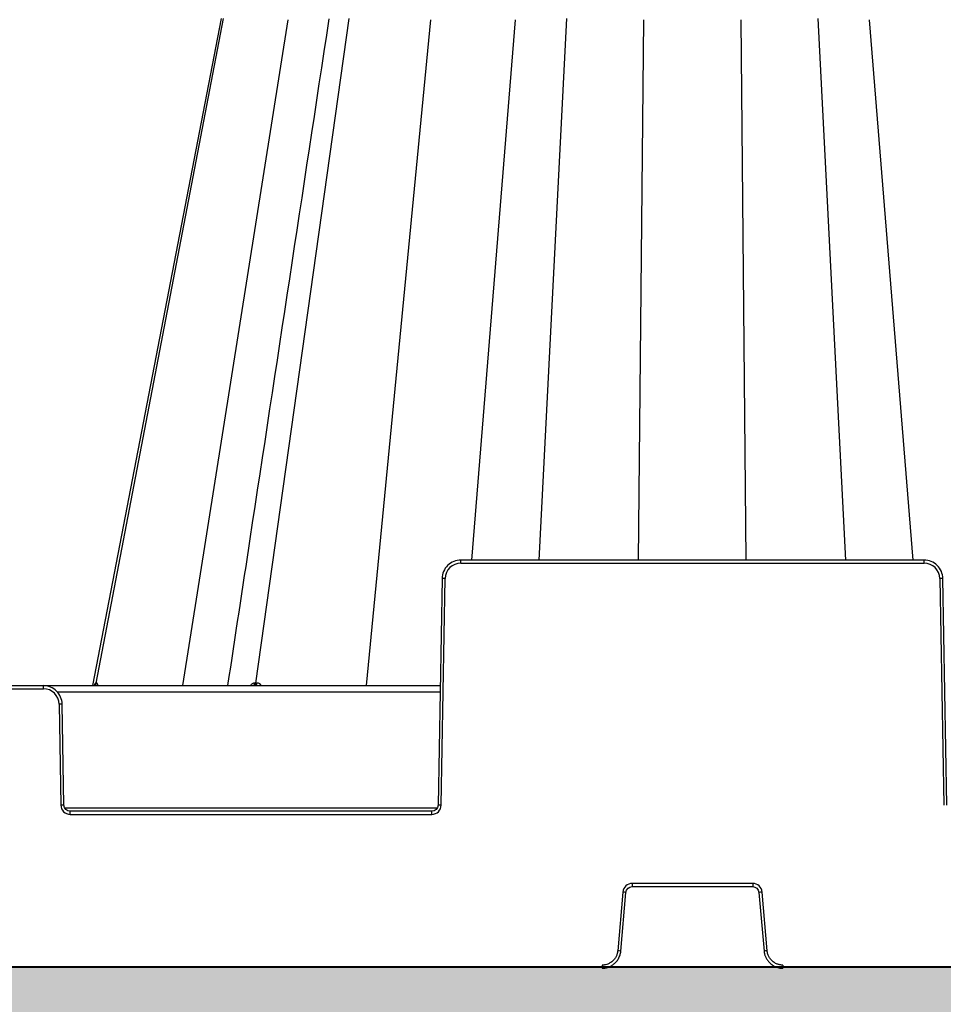
# Model space of a CAD drawing. Units: inches. Extents: x 7170 to 57908, y -7170 to 43748.
# Drawn here: x 20329 to 20619, y -313 to -5 of the extents above; entities that cross this region are included whole.
import ezdxf

# ---------------------------------------------------------------- set-up
doc = ezdxf.new("R2010")
doc.units = ezdxf.units.IN
doc.header["$LTSCALE"] = 0.25
doc.header["$MEASUREMENT"] = 0
doc.layers.add('300', color=7, linetype='Continuous')
doc.layers.add('Dims', color=7, linetype='Continuous', lineweight=30)
doc.layers.add('Hatching', color=7, linetype='Continuous', lineweight=0)
doc.layers.add('Geotextile', color=7, linetype='Continuous', true_color=0x3e5d76)
doc.styles.add('Annotative', font='arial.ttf', dxfattribs={"height": 0.09375})
doc.dimstyles.new('FABS Annotative', dxfattribs={"dimscale": 128, "dimtxt": 0.09375, "dimasz": 0.09375, "dimexe": 0.09375, "dimexo": 0.09375, "dimgap": 0.09375, "dimtad": 0, "dimdec": 3, "dimzin": 3, "dimdsep": 46, "dimlunit": 5, "dimtxsty": 'Annotative', "dimcen": 0, "dimdle": 0.125, "dimclrd": 256, "dimclre": 256, "dimclrt": 256, "dimazin": 2, "dimtfac": 1, "dimtdec": 3, "dimtofl": 0, "dimtmove": 0, "dimatfit": 3, "dimfxl": 1, "dimfrac": 2, "dimtolj": 1, "dimtzin": 0, "dimlwd": -1, "dimlwe": -1, "dimarcsym": 2})

# ---------------------------------------------------------------- blocks, each defined once
blk = doc.blocks.new('*D197')
at = {"layer": 'Defpoints', "color": 0, "transparency": 16777216}
for p in [(7765.03, 6667.32), (56379.77, 6667.32), (56360.72, -7170.21)]:
    blk.add_point(p, dxfattribs=at)
at = {"layer": 'Dims', "transparency": 16777216}
for p, q in [((7766.53, 6667.32), (56381.27, 6667.32)), ((56379.77, 6665.82), (56379.77, -245.07)), ((56379.77, -7168.71), (56379.77, -257.81)), ((56362.22, -7170.21), (56381.27, -7170.21))]:
    blk.add_line(p, q, dxfattribs=at)
for points in [[(56379.52, 6665.82), (56380.02, 6665.82), (56379.77, 6667.32)], [(56379.52, -7168.71), (56380.02, -7168.71), (56379.77, -7170.21)]]:
    blk.add_solid(points, dxfattribs=at)
at = {"layer": 'Dims', "transparency": 16777216, "insert": (56379.77, -251.44), "char_height": 1.5, "attachment_point": 5, "rotation": 90, "style": 'Annotative'}
blk.add_mtext('\\A1;13837 1/2"', dxfattribs=at)

msp = doc.modelspace()

# ---------------------------------------------------------------- hatches: boundary and pattern name
at = {"layer": 'Hatching', "transparency": 33554559}
h = msp.add_hatch(dxfattribs=at)
h.set_pattern_fill('GRAVEL', color=256, scale=269.567035)
h.set_pattern_definition([(228.01279, (-8768.233, -3119.136), (-2156.536282, -2426.103318), [36.2665, -3590.387]), (184.96974, (-8792.494, -3146.092), (3234.8044236, 269.5670353), [62.2344, -6161.2039]), (132.51045, (-8854.495, -3151.484), (2695.670353, -2965.237388), [43.8823, -4344.3511]), (267.27369, (-8959.626, -3218.875), (269.5670353, 5391.340706), [56.6732, -5610.6491]), (292.833654, (-8962.322, -3275.485), (-1347.8351765, 3234.8044236), [55.5726, -5501.6942]), (357.27369, (-8940.756, -3326.702), (-5391.340706, 269.5670353), [56.6732, -5610.6491]), (37.69424, (-8884.147, -3329.398), (-3504.371459, -2695.670353), [74.9475, -7419.7918]), (72.25533, (-8824.843, -3283.572), (1886.969247, 5930.4747766), [70.7581, -7005.0556]), (121.429566, (-8803.277, -3216.18), (-2156.5362824, 3504.371459), [56.8652, -5629.6577]), (175.23636, (-8832.93, -3167.658), (2965.237388, -269.567035), [64.9204, -3181.0966]), (222.397438, (-8897.626, -3162.266), (-3234.8044236, -2965.2373883), [83.9561, -8311.6615]), (138.814075, (-8692.755, -3221.57), (-1886.969247, 1617.402212), [28.6552, -2836.8816]), (171.469234, (-8714.32, -3202.701), (3504.371459, -539.1340706), [54.5164, -5397.1395]), (225, (-8768.23, -3194.61), (-3e-14, -269.567), [38.1224, -343.103]), (203.19859, (-8787.103, -3162.266), (1347.835177, 539.13407), [20.5297, -2032.4317]), (291.80141, (-8805.973, -3170.353), (-269.567035, 808.701106), [29.0332, -1422.6297]), (30.96376, (-8795.19, -3197.31), (808.701106, 539.13407), [47.155, -1524.6773]), (161.56505, (-8754.755, -3173.05), (539.13407, -269.56704), [34.0978, -818.348]), (16.38954, (-8962.322, -3170.353), (2695.670353, 808.701106), [47.7673, -4728.9728]), (70.346176, (-8916.495, -3156.875), (-1078.268141, -2965.237388), [40.0741, -3967.328]), (293.19859, (-8754.755, -3119.136), (-539.13407, 1347.835177), [41.059, -2011.9023]), (343.61046, (-8738.581, -3156.875), (-2695.670353, 808.701106), [47.7673, -4728.9728]), (339.44395, (-8962.322, -3337.485), (-1347.835177, 539.13407), [46.0636, -2257.1181]), (294.77514, (-8919.191, -3353.659), (-1347.835177, 2965.237388), [38.596, -3821.0165]), (66.80141, (-8752.06, -3388.703), (539.13407, 1347.835177), [41.059, -2011.9023]), (17.354025, (-8735.885, -3350.963), (-3504.371459, -1078.268141), [45.1878, -4473.5791]), (69.44395, (-8884.147, -3388.703), (-539.13407, -1347.835177), [23.0318, -2280.15]), (101.30993, (-8768.233, -3388.703), (-269.567035, 1078.26814), [13.7452, -1360.7824]), (165.96376, (-8770.93, -3375.224), (808.7011, -269.56704), [55.5726, -1055.8808]), (186.009006, (-8824.843, -3361.746), (2695.670353, 269.567035), [51.5008, -5098.5702]), (303.69007, (-8795.19, -3221.57), (-269.56704, 539.13407), [38.8775, -933.0603]), (353.157227, (-8773.625, -3253.919), (4582.6396, -539.1340706), [67.8754, -6719.6492]), (60.9454, (-8706.233, -3262.006), (-1078.268141, -1886.969247), [27.7535, -2747.609]), (90, (-8692.75, -3237.75), (-269.567, 269.567), [16.174, -253.393]), (120.25644, (-8830.234, -3353.659), (1078.268141, -1886.969247), [37.4493, -3707.4956]), (48.01279, (-8849.104, -3321.31), (2156.536282, 2426.103318), [72.533, -3554.1206]), (0, (-8800.58, -3267.4), (269.567, 269.567), [70.0874, -199.4796]), (325.304846, (-8730.494, -3267.398), (2695.670353, -1886.969247), [42.6223, -4219.6067]), (254.0546, (-8695.45, -3291.66), (-269.567035, -1078.26814), [39.2495, -1923.2281]), (207.645975, (-8706.233, -3329.398), (-5121.7736707, -2695.670353), [63.905, -6326.5966]), (175.42608, (-8762.842, -3359.05), (-3504.371459, 269.5670353), [67.6071, -6693.0997])])
h.paths.add_polyline_path([(20897.951, -583.5487), (15151.593, -583.5487), (15151.593, 1740.7446), (21365.4971, 1740.7446), (21170.2107, 1498.2959), (15751.593, 1498.2959), (15751.593, -302.2339), (20788.5807, -301.4518), (20770.2944, -324.1542)])

# ---------------------------------------------------------------- linework, layer by layer
at = {"layer": '300'}
for p, q in [((20392.5033, -4.2032), (20352.1354, -213.2922)), ((20353.3034, -212.4994), (20393.2394, -4.2032)), ((20380.4472, -213.2922), (20413.4569, -4.5259)), ((20403.3661, -212.4994), (20432.6014, -4.2032)), ((20437.9814, -213.2922), (20458.178, -4.5259)), ((20471.0267, -173.9128), (20484.6427, -4.5259)), ((20492.0597, -173.9128), (20500.7782, -4.2032)), ((20523.261, -173.9128), (20524.8608, -4.5259)), ((20557.0194, -173.9128), (20555.4195, -4.5259)), ((20588.2206, -173.9128), (20579.5021, -4.2032)), ((20609.2536, -173.9128), (20595.6377, -4.5259)), ((20467.5763, -174.893), (20467.5763, -173.9128)), ((20612.704, -173.9128), (20467.5763, -173.9128)), ((20467.5763, -174.893), (20612.704, -174.893)), ((20612.704, -174.893), (20612.704, -173.9128)), ((20461.6703, -179.7166), (20460.4306, -250.737)), ((20461.415, -250.7499), (20462.6546, -179.7295)), ((20617.6257, -179.7295), (20618.8653, -250.7499)), ((20619.8497, -250.737), (20618.61, -179.7166)), ((20067.8844, -213.2922), (20461.0842, -213.2922)), ((20192.2176, -214.2724), (20336.7511, -214.2724)), ((20336.7511, -214.2724), (20336.7511, -213.2922)), ((20341.056, -215.2268), (20461.0505, -215.2268)), ((20341.6727, -219.1089), (20342.225, -250.7499)), ((20343.2094, -250.737), (20342.6571, -219.096)), ((20460.1175, -251.7043), (20343.5225, -251.7043)), ((20345.178, -253.6518), (20345.178, -252.6716)), ((20458.462, -252.6716), (20345.178, -252.6716)), ((20458.462, -253.6518), (20458.462, -252.6716)), ((20345.178, -253.6518), (20458.462, -253.6518)), ((20559.0101, -275.3105), (20521.2702, -275.3105)), ((20521.2702, -275.3105), (20521.2702, -276.2993)), ((20521.2702, -276.2993), (20559.0101, -276.2993)), ((20559.0101, -275.3105), (20559.0101, -276.2993)), ((20518.328, -278.0065), (20516.7176, -296.4137)), ((20517.6983, -296.5038), (20519.3087, -278.0966)), ((20560.9716, -278.0966), (20562.582, -296.5038)), ((20563.5627, -296.4137), (20561.9523, -278.0065)), ((20511.8139, -300.9071), (20511.8139, -301.8959)), ((20568.4664, -300.9071), (20568.4664, -301.8959))]:
    msp.add_line(p, q, dxfattribs=at)
at = {"layer": '300', "flags": 128}
for points in [[(20353.3034, -212.4994), (20353.2869, -212.4994), (20353.2706, -212.4994), (20353.2545, -212.4994), (20353.2384, -212.4994), (20353.2225, -212.4994), (20353.2067, -212.4994), (20353.1911, -212.4994), (20353.1756, -212.4994)], [(20353.4395, -212.4994), (20353.422, -212.4994), (20353.4047, -212.4994), (20353.3875, -212.4994), (20353.3704, -212.4994), (20353.3534, -212.4994), (20353.3366, -212.4994), (20353.3199, -212.4994), (20353.3034, -212.4994)], [(20403.3661, -212.4994), (20403.3211, -212.4994), (20403.2762, -212.4994), (20403.2313, -212.4994), (20403.1866, -212.4994), (20403.142, -212.4994), (20403.0974, -212.4994), (20403.053, -212.4994), (20403.0086, -212.4994)], [(20403.7297, -212.4994), (20403.6839, -212.4994), (20403.6382, -212.4994), (20403.5926, -212.4994), (20403.5471, -212.4994), (20403.5017, -212.4994), (20403.4564, -212.4994), (20403.4112, -212.4994), (20403.3661, -212.4994)]]:
    msp.add_lwpolyline(points, dxfattribs=at)
at = {"layer": '300'}
for centre, radius, start, end in [((20467.5763, -179.8154), 4.9224, 90, 179), ((20612.704, -179.8154), 4.9224, 1, 90), ((20461.424, -236.1297), 56.4136, 88.750065, 89.749892), ((20618.8563, -236.1297), 56.4136, 90.250108, 91.249935), ((20352.2276, -212.3292), 0.9631, 270.659295, 349.821562), ((20352.3579, -212.3322), 0.9601, 270.757338, 349.970636), ((20352.4968, -212.3354), 0.9569, 270.864304, 350.134293), ((20402.1914, -212.4841), 0.8174, 278.649808, 358.931601), ((20402.5539, -212.4903), 0.8122, 279.165866, 359.361116), ((20402.9225, -212.4966), 0.8072, 279.713857, 359.803393), ((20336.7511, -219.1948), 4.9224, 1, 90), ((20342.9033, -275.5091), 56.4136, 90.250108, 91.249935), ((20343.4556, -307.1501), 56.4136, 90.250108, 91.249935), ((20345.178, -250.6983), 2.9535, 181, 270), ((20458.462, -250.6983), 2.9535, 270, 359), ((20460.1844, -307.1501), 56.4136, 88.750065, 89.749892), ((20521.2702, -278.2639), 2.9535, 90, 175), ((20559.0101, -278.2639), 2.9535, 5, 90), ((20513.6355, -334.467), 56.6551, 84.253039, 85.249057), ((20566.6448, -334.467), 56.6551, 94.750943, 95.746961), ((20512.0251, -352.8742), 56.6551, 84.253039, 85.249057), ((20568.2552, -352.8742), 56.6551, 94.750943, 95.746961)]:
    msp.add_arc(centre, radius, start, end, dxfattribs=at)
for points, knots in [([(20426.2165, -4.2984), (20417.9641, -58.6356), (20407.3844, -128.2958), (20396.8019, -197.9667), (20394.4741, -213.2922)], [0, 0, 0, 0, 0.78003106, 1, 1, 1, 1]), ([(20467.5763, -173.9128), (20466.043, -173.9128), (20464.5268, -174.5347), (20462.3454, -176.6785), (20461.6971, -178.1835), (20461.6703, -179.7166)], [0, 0, 0, 0, 0.5, 0.5, 1, 1, 1, 1]), ([(20618.61, -179.7166), (20618.5833, -178.1835), (20617.9349, -176.6785), (20615.7535, -174.5347), (20614.2374, -173.9128), (20612.704, -173.9128)], [0, 0, 0, 0, 0.5, 0.5, 1, 1, 1, 1]), ([(20353.1756, -212.4994), (20353.1283, -212.5119), (20353.0347, -212.5367), (20352.8672, -212.7252), (20352.7496, -213.0038), (20352.6817, -213.1644)], [0, 0, 0, 0, 0.30228083, 0.59767266, 1, 1, 1, 1]), ([(20353.8724, -213.2922), (20353.8281, -213.0825), (20353.7585, -212.7533), (20353.5925, -212.5358), (20353.4909, -212.5116), (20353.4395, -212.4994)], [0, 0, 0, 0, 0.46395493, 0.72866524, 1, 1, 1, 1]), ([(20403.0086, -212.4994), (20402.8755, -212.5116), (20402.6122, -212.5357), (20402.1217, -212.7528), (20401.8134, -213.0821), (20401.6167, -213.2922)], [0, 0, 0, 0, 0.270210014, 0.534261912, 1, 1, 1, 1]), ([(20405.0324, -213.2922), (20404.8683, -213.0825), (20404.6106, -212.7533), (20404.1358, -212.5358), (20403.8662, -212.5116), (20403.7297, -212.4994)], [0, 0, 0, 0, 0.46395505, 0.72866533, 1, 1, 1, 1]), ([(20342.6571, -219.096), (20342.6303, -217.5629), (20341.982, -216.0579), (20339.8005, -213.9141), (20338.2844, -213.2922), (20336.7511, -213.2922)], [0, 0, 0, 0, 0.5, 0.5, 1, 1, 1, 1]), ([(20516.7176, -296.4137), (20516.7073, -296.5116), (20516.6855, -296.7192), (20516.6251, -297.0443), (20516.5345, -297.3983), (20516.4048, -297.777), (20516.1538, -298.3481), (20515.7481, -298.9894), (20515.1538, -299.6295), (20514.4643, -300.1658), (20513.7098, -300.5559), (20512.9596, -300.7862), (20512.3582, -300.8907), (20511.9846, -300.902), (20511.8139, -300.9071)], [0, 0, 0, 0, 0.04049135, 0.08578912, 0.13584297, 0.19063789, 0.25019342, 0.39213391, 0.50005493, 0.60796321, 0.74991556, 0.84642934, 0.92981449, 1, 1, 1, 1]), ([(20511.8139, -301.8959), (20511.9295, -301.8939), (20512.1598, -301.8898), (20512.5026, -301.8576), (20512.8402, -301.807), (20513.1721, -301.7365), (20513.4976, -301.6474), (20513.8161, -301.5401), (20514.1268, -301.4153), (20514.4291, -301.2735), (20514.7225, -301.1154), (20515.0062, -300.9415), (20515.2796, -300.7525), (20515.5421, -300.5489), (20515.8645, -300.2692), (20516.2315, -299.8971), (20516.6186, -299.415), (20516.955, -298.8943), (20517.2371, -298.3387), (20517.4587, -297.752), (20517.6221, -297.1383), (20517.6728, -296.7163), (20517.6983, -296.5038)], [0, 0, 0, 0, 0.03967192, 0.07898023, 0.11798542, 0.15674069, 0.19529233, 0.23368018, 0.27193817, 0.31009495, 0.34817457, 0.38619719, 0.42417983, 0.46213715, 0.50008222, 0.57053946, 0.64107813, 0.71179713, 0.78283006, 0.85436152, 0.92664198, 1, 1, 1, 1]), ([(20562.582, -296.5038), (20562.5941, -296.6188), (20562.6182, -296.8479), (20562.6801, -297.1865), (20562.76, -297.5185), (20562.8591, -297.843), (20562.9763, -298.1595), (20563.1109, -298.4673), (20563.2623, -298.766), (20563.4299, -299.0549), (20563.613, -299.3333), (20563.8109, -299.6008), (20564.0231, -299.8567), (20564.2488, -300.1004), (20564.5555, -300.3973), (20564.9582, -300.7304), (20565.4722, -301.074), (20566.0202, -301.3638), (20566.5983, -301.5963), (20567.2021, -301.766), (20567.8277, -301.8753), (20568.2525, -301.889), (20568.4664, -301.8959)], [0, 0, 0, 0, 0.03967218, 0.07898075, 0.11798617, 0.15674167, 0.19529353, 0.23368157, 0.27193972, 0.31009665, 0.34817639, 0.3861991, 0.42418181, 0.46213917, 0.50008425, 0.57054143, 0.64107996, 0.71179873, 0.78283136, 0.85436244, 0.92664246, 1, 1, 1, 1]), ([(20568.4664, -300.9071), (20568.3679, -300.9054), (20568.1592, -300.9018), (20567.8299, -300.8699), (20567.4694, -300.8105), (20567.0809, -300.7143), (20566.4902, -300.5141), (20565.816, -300.1658), (20565.1265, -299.6294), (20564.5322, -298.9893), (20564.0777, -298.2716), (20563.7829, -297.5443), (20563.6264, -296.9543), (20563.5827, -296.5832), (20563.5627, -296.4137)], [0, 0, 0, 0, 0.040515288, 0.085824316, 0.135877263, 0.190659629, 0.250191342, 0.392139831, 0.500051968, 0.608001696, 0.749913544, 0.846485916, 0.929872832, 1, 1, 1, 1])]:
    msp.add_open_spline(points, degree=3, knots=knots, dxfattribs=at)
for points in [[(20345.178, -252.6716), (20344.1186, -252.6716), (20343.2278, -251.7963), (20343.2094, -250.737)], [(20460.4306, -250.737), (20460.4121, -251.7963), (20459.5214, -252.6716), (20458.462, -252.6716)], [(20519.3087, -278.0966), (20519.3965, -277.0928), (20520.2626, -276.2993), (20521.2702, -276.2993)], [(20559.0101, -276.2993), (20560.0177, -276.2993), (20560.8838, -277.0928), (20560.9716, -278.0966)]]:
    msp.add_open_spline(points, degree=3, dxfattribs=at)
at = {"layer": 'Geotextile', "lineweight": 50}
msp.add_line((15751.593, -302.2339), (20788.5807, -301.4518), dxfattribs=at)

# ---------------------------------------------------------------- dimensions: what is measured, and where the dimension line sits
at = {"layer": 'Dims'}
dim = msp.add_linear_dim(base=(56379.7686788258, 6667.3235812878), p1=(56360.7153253097, -7170.2129154399), p2=(7765.0251480094, 6667.3235812878), angle=90, dimstyle='FABS Annotative', override={"dimpost": '"'}, dxfattribs=at)
dim.commit()
dim.dimension.update_dxf_attribs({"geometry": '*D197', "text_midpoint": (56379.7686788258, -251.444667076)})

doc.saveas('drawing.dxf')
